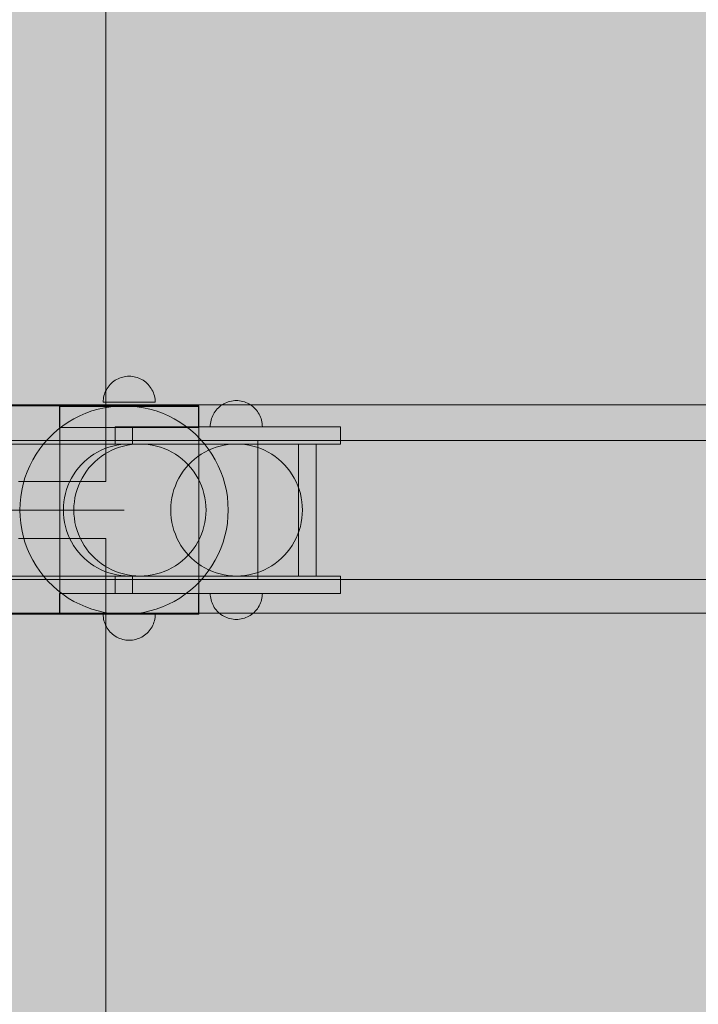
# Model space of a CAD drawing. Units: millimetres. Extents: x 49656 to 97078, y -33734 to -20036.
# Drawn here: x 65863 to 66059, y -27423 to -27140 of the extents above; entities that cross this region are included whole.
import ezdxf

# ---------------------------------------------------------------- set-up
doc = ezdxf.new("R2010")
doc.units = ezdxf.units.MM
doc.header["$MEASUREMENT"] = 0
for name, color, linetype, lineweight in [('2D - Ogólne_Nr_pióra__18', 9, 'Continuous', 13), ('Wymiarowanie - Ogólne_Nr_pióra__1', 7, 'Continuous', 13), ('ZESTAW_Nr_pióra__7_Nr_pióra__7', 7, 'Continuous', 13)]:
    doc.layers.add(name, color=color, linetype=linetype, lineweight=lineweight)
doc.layers.add('Wymiarowanie - Ogólne', color=7, linetype='Continuous')
doc.styles.add('GENERATED_STYLE_1', font='txt')
doc.dimstyles.new('GENERATED_STYLE__1', dxfattribs={"dimtxt": 450, "dimasz": 413.043478, "dimexe": 0.18, "dimexo": 0, "dimgap": 0.09, "dimtad": 0, "dimtih": 1, "dimtoh": 1, "dimdec": 0, "dimlfac": 0.1, "dimzin": 0, "dimdsep": 46, "dimtxsty": 'GENERATED_STYLE_1', "dimblk": 'ARROWHEAD_5', "dimblk1": 'ARROWHEAD_5', "dimblk2": 'ARROWHEAD_5', "dimcen": 0.09, "dimclrd": 7, "dimclre": 7, "dimclrt": 7, "dimazin": 0, "dimtfac": 1, "dimtdec": 4, "dimtmove": 0, "dimatfit": 3, "dimfxl": 0, "dimtolj": 1, "dimtzin": 0, "dimarcsym": 0})

# ---------------------------------------------------------------- blocks, each defined once
blk = doc.blocks.new('*D8')
at = {"layer": 'Wymiarowanie - Ogólne', "linetype": 'Continuous', "lineweight": 0, "true_color": 0x000000}
for points in [[(51385.47, -30584.26), (51805.33, -30696.76), (51805.33, -30471.76)], [(69385.47, -30584.26), (68965.62, -30471.76), (68965.62, -30696.76)]]:
    blk.add_hatch(color=18, dxfattribs=at).paths.add_polyline_path(points)
at = {"layer": 'Wymiarowanie - Ogólne_Nr_pióra__1', "linetype": 'Continuous'}
for p, q in [((51385.47, -30991.87), (51385.47, -30176.66)), ((69385.47, -30991.87), (69385.47, -30176.66)), ((51385.47, -30584.26), (51805.33, -30471.76)), ((51805.33, -30471.76), (51805.33, -30696.76)), ((69385.47, -30584.26), (68965.62, -30471.76)), ((68965.62, -30696.76), (68965.62, -30471.76)), ((51385.47, -30584.26), (51805.33, -30696.76)), ((51805.33, -30584.26), (59507.95, -30584.26)), ((61263, -30584.26), (68965.62, -30584.26)), ((69385.47, -30584.26), (68965.62, -30696.76))]:
    blk.add_line(p, q, dxfattribs=at)
at = {"layer": 'Wymiarowanie - Ogólne_Nr_pióra__1', "insert": (59616.1, -30809.26), "char_height": 450, "attachment_point": 7, "style": 'GENERATED_STYLE_1'}
blk.add_mtext('\\A1;{\\fArial|b0|i0|c238|p38;1\xa0800}', dxfattribs=at)
blk = doc.blocks.new('ARROWHEAD_5')
at = {"color": 0, "linetype": 'Continuous', "lineweight": 0}
blk.add_line((0, 0), (-1, 0), dxfattribs=at)
blk.add_solid([(-1, 0.2679), (0, 0), (-1, -0.2679), (-1, 0.2679)], dxfattribs=at)

msp = doc.modelspace()

# ---------------------------------------------------------------- hatches: boundary and pattern name
at = {"layer": '2D - Ogólne_Nr_pióra__18', "linetype": 'Continuous', "lineweight": 0, "true_color": 0x303030}
msp.add_hatch(color=250, dxfattribs=at).paths.add_polyline_path([(51385.47, -21481.86), (69385.47, -21481.86), (69385.47, -29181.86), (51385.47, -29181.86)])

# ---------------------------------------------------------------- linework, layer by layer
at = {"layer": 'ZESTAW_Nr_pióra__7_Nr_pióra__7', "linetype": 'Continuous', "flags": 128}
for points in [[(65888.05, -27133.42), (65888.05, -27272.43)], [(65902.28, -27249.66), (65902.27, -27249.19), (65902.22, -27248.72), (65902.15, -27248.26), (65902.04, -27247.8), (65901.91, -27247.35), (65901.75, -27246.9), (65901.57, -27246.47), (65901.35, -27246.05), (65901.11, -27245.65), (65900.85, -27245.26), (65900.56, -27244.88), (65900.25, -27244.53), (65899.91, -27244.2), (65899.56, -27243.89), (65899.19, -27243.6), (65898.8, -27243.33), (65898.39, -27243.09), (65897.97, -27242.88), (65897.54, -27242.69), (65897.1, -27242.53), (65896.65, -27242.4), (65896.19, -27242.3), (65895.72, -27242.22), (65895.25, -27242.18), (65894.78, -27242.16), (65894.31, -27242.18), (65893.84, -27242.22), (65893.37, -27242.3), (65892.92, -27242.4), (65892.46, -27242.53), (65892.02, -27242.69), (65891.59, -27242.88), (65891.17, -27243.09), (65890.76, -27243.33), (65890.37, -27243.6), (65890, -27243.89), (65889.65, -27244.2), (65889.31, -27244.53), (65889, -27244.88), (65888.71, -27245.26), (65888.45, -27245.65), (65888.21, -27246.05), (65887.99, -27246.47), (65887.81, -27246.9), (65887.65, -27247.35), (65887.52, -27247.8), (65887.41, -27248.26), (65887.34, -27248.72), (65887.3, -27249.19), (65887.28, -27249.66)], [(65834.06, -27250.35), (66258.24, -27250.35)], [(65858.88, -27250.68), (65864.65, -27250.68), (65869.95, -27250.68), (65874.75, -27250.68), (65879.02, -27250.68), (65882.77, -27250.68), (65885.96, -27250.68), (65888.59, -27250.68), (65890.64, -27250.68), (65892.12, -27250.68), (65893, -27250.68), (65893.3, -27250.68), (65895.18, -27250.74), (65897.06, -27250.92), (65898.92, -27251.21), (65900.76, -27251.62), (65902.57, -27252.15), (65904.34, -27252.79), (65906.07, -27253.53), (65907.75, -27254.39), (65909.37, -27255.35), (65910.93, -27256.41), (65912.42, -27257.56), (65913.84, -27258.81), (65915.17, -27260.14), (65916.42, -27261.56), (65917.57, -27263.05), (65918.63, -27264.6), (65919.59, -27266.23), (65920.44, -27267.91), (65921.19, -27269.64), (65921.83, -27271.41), (65922.36, -27273.22), (65922.77, -27275.06), (65923.06, -27276.92), (65923.24, -27278.8), (65923.3, -27280.68), (65923.24, -27282.56), (65923.06, -27284.44), (65922.77, -27286.3), (65922.36, -27288.14), (65921.83, -27289.95), (65921.19, -27291.72), (65920.44, -27293.45), (65919.59, -27295.13), (65918.63, -27296.75), (65917.57, -27298.31), (65916.42, -27299.8), (65915.17, -27301.22), (65913.84, -27302.55), (65912.42, -27303.79), (65910.93, -27304.95), (65909.37, -27306.01), (65907.75, -27306.97), (65906.07, -27307.82), (65904.34, -27308.57), (65902.57, -27309.21), (65900.76, -27309.74), (65898.92, -27310.15), (65897.06, -27310.44), (65895.18, -27310.62), (65893.3, -27310.68), (65891.42, -27310.62), (65889.54, -27310.44), (65887.68, -27310.15), (65885.84, -27309.74), (65884.03, -27309.21), (65882.26, -27308.57), (65880.53, -27307.82), (65878.85, -27306.97), (65877.23, -27306.01), (65875.67, -27304.95), (65874.18, -27303.79), (65872.76, -27302.55), (65871.43, -27301.22), (65870.18, -27299.8), (65869.03, -27298.31), (65867.97, -27296.75), (65867.01, -27295.13), (65866.16, -27293.45), (65865.41, -27291.72), (65864.77, -27289.95), (65864.24, -27288.14), (65863.83, -27286.3), (65863.54, -27284.44), (65863.36, -27282.56), (65863.3, -27280.68), (65863.36, -27278.8), (65863.54, -27276.92), (65863.83, -27275.06), (65864.24, -27273.22), (65864.77, -27271.41), (65865.41, -27269.64), (65866.16, -27267.91), (65867.01, -27266.23), (65867.97, -27264.6), (65869.03, -27263.05), (65870.18, -27261.56), (65871.43, -27260.14), (65872.76, -27258.81), (65874.18, -27257.56), (65875.67, -27256.41), (65877.23, -27255.35), (65878.85, -27254.39), (65880.53, -27253.53), (65882.26, -27252.79), (65884.03, -27252.15), (65885.84, -27251.62), (65887.68, -27251.21), (65889.54, -27250.92), (65891.42, -27250.74), (65893.3, -27250.68)], [(65914.76, -27250.9), (65910.94, -27250.9), (65900.94, -27250.9), (65888.58, -27250.9), (65878.58, -27250.9), (65874.76, -27250.9)], [(65874.76, -27256.9), (65874.76, -27250.9)], [(65914.8, -27250.68), (65914.76, -27250.68), (65914.64, -27250.68), (65914.44, -27250.68), (65914.17, -27250.68), (65913.82, -27250.68), (65913.39, -27250.68), (65912.89, -27250.68), (65912.32, -27250.68), (65911.68, -27250.68), (65910.98, -27250.68), (65910.21, -27250.68), (65909.38, -27250.68), (65908.49, -27250.68), (65907.54, -27250.68), (65906.55, -27250.68), (65905.51, -27250.68), (65904.43, -27250.68), (65903.31, -27250.68), (65902.16, -27250.68), (65900.98, -27250.68), (65899.77, -27250.68), (65898.54, -27250.68), (65897.3, -27250.68), (65896.05, -27250.68), (65894.8, -27250.68), (65893.54, -27250.68), (65892.29, -27250.68), (65891.05, -27250.68), (65889.82, -27250.68), (65888.62, -27250.68), (65887.43, -27250.68), (65886.28, -27250.68), (65885.16, -27250.68), (65884.08, -27250.68), (65883.04, -27250.68), (65882.05, -27250.68), (65881.11, -27250.68), (65880.22, -27250.68), (65879.39, -27250.68), (65878.62, -27250.68), (65877.91, -27250.68), (65877.27, -27250.68), (65876.7, -27250.68), (65876.2, -27250.68), (65875.77, -27250.68), (65875.42, -27250.68), (65875.15, -27250.68), (65874.95, -27250.68), (65874.84, -27250.68), (65874.8, -27250.68)], [(65874.8, -27310.68), (65874.8, -27250.68)], [(65887.28, -27249.66), (65887.3, -27249.66), (65887.41, -27249.66), (65887.52, -27249.66), (65887.65, -27249.66), (65887.81, -27249.66), (65887.99, -27249.66), (65888.21, -27249.66), (65888.45, -27249.66), (65888.71, -27249.66), (65889, -27249.66), (65889.31, -27249.66), (65889.65, -27249.66), (65890, -27249.66), (65890.37, -27249.66), (65890.76, -27249.66), (65891.17, -27249.66), (65891.59, -27249.66), (65892.02, -27249.66), (65892.46, -27249.66), (65892.92, -27249.66), (65893.37, -27249.66), (65893.84, -27249.66), (65894.31, -27249.66), (65894.78, -27249.66), (65895.25, -27249.66), (65895.72, -27249.66), (65896.19, -27249.66), (65896.65, -27249.66), (65897.1, -27249.66), (65897.54, -27249.66), (65897.97, -27249.66), (65898.39, -27249.66), (65898.8, -27249.66), (65899.19, -27249.66), (65899.56, -27249.66), (65899.91, -27249.66), (65900.25, -27249.66), (65900.56, -27249.66), (65900.85, -27249.66), (65901.11, -27249.66), (65901.35, -27249.66), (65901.57, -27249.66), (65901.75, -27249.66), (65901.91, -27249.66), (65902.04, -27249.66), (65902.15, -27249.66), (65902.22, -27249.66), (65902.27, -27249.66), (65902.28, -27249.66)], [(65887.34, -27249.66), (65887.41, -27249.66)], [(65914.76, -27256.9), (65914.76, -27250.9)], [(65914.8, -27310.68), (65914.8, -27250.68)], [(65933.13, -27256.68), (65933.12, -27256.21), (65933.07, -27255.74), (65933, -27255.27), (65932.9, -27254.81), (65932.76, -27254.36), (65932.6, -27253.92), (65932.42, -27253.49), (65932.2, -27253.07), (65931.96, -27252.66), (65931.7, -27252.27), (65931.41, -27251.9), (65931.1, -27251.54), (65930.76, -27251.21), (65930.41, -27250.9), (65930.04, -27250.61), (65929.65, -27250.35), (65929.24, -27250.11), (65928.82, -27249.89), (65928.39, -27249.71), (65927.95, -27249.55), (65927.5, -27249.41), (65927.04, -27249.31), (65926.57, -27249.24), (65926.1, -27249.19), (65925.63, -27249.18), (65925.16, -27249.19), (65924.69, -27249.24), (65924.23, -27249.31), (65923.77, -27249.41), (65923.31, -27249.55), (65922.87, -27249.71), (65922.44, -27249.89), (65922.02, -27250.11), (65921.61, -27250.35), (65921.22, -27250.61), (65920.85, -27250.9), (65920.5, -27251.21), (65920.16, -27251.54), (65919.85, -27251.9), (65919.56, -27252.27), (65919.3, -27252.66), (65919.06, -27253.07), (65918.84, -27253.49), (65918.66, -27253.92), (65918.5, -27254.36), (65918.37, -27254.81), (65918.26, -27255.27), (65918.19, -27255.74), (65918.15, -27256.21), (65918.13, -27256.68)], [(65890.74, -27256.68), (65895.77, -27256.68), (65901.09, -27256.68), (65912.64, -27256.68), (65927.49, -27256.68), (65941.86, -27256.68), (65952.11, -27256.68), (65955.65, -27256.68)], [(65890.74, -27256.68), (65890.74, -27261.68)], [(65895.77, -27256.68), (65895.77, -27261.68)], [(65918.13, -27256.68), (65918.15, -27256.68), (65918.26, -27256.68), (65918.37, -27256.68), (65918.5, -27256.68), (65918.66, -27256.68), (65918.84, -27256.68), (65919.06, -27256.68), (65919.3, -27256.68), (65919.56, -27256.68), (65919.85, -27256.68), (65920.16, -27256.68), (65920.5, -27256.68), (65920.85, -27256.68), (65921.22, -27256.68), (65921.61, -27256.68), (65922.02, -27256.68), (65922.44, -27256.68), (65922.87, -27256.68), (65923.31, -27256.68), (65923.77, -27256.68), (65924.23, -27256.68), (65924.69, -27256.68), (65925.16, -27256.68), (65925.63, -27256.68), (65926.1, -27256.68), (65926.57, -27256.68), (65927.04, -27256.68), (65927.5, -27256.68), (65927.95, -27256.68), (65928.39, -27256.68), (65928.82, -27256.68), (65929.24, -27256.68), (65929.65, -27256.68), (65930.04, -27256.68), (65930.41, -27256.68), (65930.76, -27256.68), (65931.1, -27256.68), (65931.41, -27256.68), (65931.7, -27256.68), (65931.96, -27256.68), (65932.2, -27256.68), (65932.42, -27256.68), (65932.6, -27256.68), (65932.76, -27256.68), (65932.9, -27256.68), (65933, -27256.68), (65933.07, -27256.68), (65933.12, -27256.68), (65933.13, -27256.68)], [(65918.19, -27256.68), (65918.26, -27256.68)], [(65955.65, -27256.68), (65955.65, -27261.68)], [(65914.76, -27256.9), (65910.94, -27256.9), (65900.94, -27256.9), (65888.58, -27256.9), (65878.58, -27256.9), (65874.76, -27256.9)], [(65787.1, -27261.68), (65787.91, -27261.68), (65794.76, -27261.68), (65805.92, -27261.68), (65818.54, -27261.68), (65829.41, -27261.68), (65943.52, -27261.68), (65948.61, -27261.68)], [(66200.78, -27260.68), (65834.78, -27260.68)], [(66200.78, -27260.68), (65834.78, -27260.68)], [(65931.82, -27260.68), (65921.96, -27260.68), (65912.14, -27260.68), (65902.41, -27260.68), (65892.8, -27260.68), (65883.37, -27260.68), (65874.14, -27260.68), (65865.16, -27260.68), (65856.48, -27260.68)], [(65897.88, -27261.68), (65894.8, -27261.68), (65893.61, -27261.72), (65892.42, -27261.83), (65891.24, -27262.02), (65890.08, -27262.28), (65888.94, -27262.61), (65887.81, -27263.01), (65886.72, -27263.49), (65885.66, -27264.03), (65884.63, -27264.64), (65883.65, -27265.31), (65882.71, -27266.04), (65881.81, -27266.83), (65880.97, -27267.67), (65880.18, -27268.57), (65879.45, -27269.51), (65878.78, -27270.5), (65878.18, -27271.53), (65877.64, -27272.59), (65877.16, -27273.68), (65876.76, -27274.81), (65876.43, -27275.95), (65876.17, -27277.12), (65875.98, -27278.3), (65875.87, -27279.49), (65875.83, -27280.68), (65875.87, -27281.87), (65875.98, -27283.06), (65876.17, -27284.24), (65876.43, -27285.4), (65876.76, -27286.55), (65877.16, -27287.67), (65877.64, -27288.77), (65878.18, -27289.83), (65878.78, -27290.86), (65879.45, -27291.85), (65880.18, -27292.79), (65880.97, -27293.69), (65881.81, -27294.53), (65882.71, -27295.32), (65883.65, -27296.05), (65884.63, -27296.72), (65885.66, -27297.33), (65886.72, -27297.87), (65887.81, -27298.34), (65888.94, -27298.75), (65890.08, -27299.08), (65891.24, -27299.34), (65892.42, -27299.53), (65893.61, -27299.64), (65894.8, -27299.68), (65897.88, -27299.68)], [(65890.74, -27261.68), (65895.77, -27261.68), (65901.09, -27261.68), (65912.64, -27261.68), (65927.49, -27261.68), (65941.86, -27261.68), (65952.11, -27261.68), (65955.65, -27261.68)], [(65925.71, -27261.68), (65897.88, -27261.68)], [(66253.14, -27260.68), (65931.82, -27260.68)], [(65931.82, -27260.68), (65931.82, -27260.72), (65931.82, -27260.84), (65931.82, -27261.03), (65931.82, -27261.31), (65931.82, -27261.66), (65931.82, -27262.08), (65931.82, -27262.58), (65931.82, -27263.15), (65931.82, -27263.79), (65931.82, -27264.5), (65931.82, -27265.27), (65931.82, -27266.1), (65931.82, -27266.99), (65931.82, -27267.93), (65931.82, -27268.92), (65931.82, -27269.96), (65931.82, -27271.04), (65931.82, -27272.16), (65931.82, -27273.32), (65931.82, -27274.5), (65931.82, -27275.71), (65931.82, -27276.93), (65931.82, -27278.17), (65931.82, -27279.42), (65931.82, -27280.68), (65931.82, -27281.93), (65931.82, -27283.19), (65931.82, -27284.43), (65931.82, -27285.65), (65931.82, -27286.86), (65931.82, -27288.04), (65931.82, -27289.19), (65931.82, -27290.31), (65931.82, -27291.4), (65931.82, -27292.43), (65931.82, -27293.43), (65931.82, -27294.37), (65931.82, -27295.26), (65931.82, -27296.09), (65931.82, -27296.86), (65931.82, -27297.57), (65931.82, -27298.21), (65931.82, -27298.78), (65931.82, -27299.27), (65931.82, -27299.7), (65931.82, -27300.05), (65931.82, -27300.32), (65931.82, -27300.52), (65931.82, -27300.64), (65931.82, -27300.68)], [(65931.82, -27300.68), (65931.82, -27300.64), (65931.82, -27300.52), (65931.82, -27300.32), (65931.82, -27300.05), (65931.82, -27299.7), (65931.82, -27299.27), (65931.82, -27298.78), (65931.82, -27298.21), (65931.82, -27297.57), (65931.82, -27296.86), (65931.82, -27296.09), (65931.82, -27295.26), (65931.82, -27294.37), (65931.82, -27293.43), (65931.82, -27292.43), (65931.82, -27291.4), (65931.82, -27290.31), (65931.82, -27289.19), (65931.82, -27288.04), (65931.82, -27286.86), (65931.82, -27285.65), (65931.82, -27284.43), (65931.82, -27283.19), (65931.82, -27281.93), (65931.82, -27280.68), (65931.82, -27279.42), (65931.82, -27278.17), (65931.82, -27276.93), (65931.82, -27275.71), (65931.82, -27274.5), (65931.82, -27273.32), (65931.82, -27272.16), (65931.82, -27271.04), (65931.82, -27269.96), (65931.82, -27268.92), (65931.82, -27267.93), (65931.82, -27266.99), (65931.82, -27266.1), (65931.82, -27265.27), (65931.82, -27264.5), (65931.82, -27263.79), (65931.82, -27263.15), (65931.82, -27262.58), (65931.82, -27262.08), (65931.82, -27261.66), (65931.82, -27261.31), (65931.82, -27261.03), (65931.82, -27260.84), (65931.82, -27260.72), (65931.82, -27260.68)], [(65943.52, -27261.68), (65943.52, -27299.68)], [(65948.61, -27261.68), (65948.61, -27299.68)], [(65862.92, -27272.43), (65864.05, -27272.43), (65865.2, -27272.43), (65866.36, -27272.43), (65867.54, -27272.43), (65868.72, -27272.43), (65869.9, -27272.43), (65871.08, -27272.43), (65872.26, -27272.43), (65873.42, -27272.43), (65874.57, -27272.43), (65875.69, -27272.43), (65876.79, -27272.43), (65877.86, -27272.43), (65878.89, -27272.43), (65879.89, -27272.43), (65880.84, -27272.43), (65881.75, -27272.43), (65882.61, -27272.43), (65883.42, -27272.43), (65884.17, -27272.43), (65884.86, -27272.43), (65885.48, -27272.43), (65886.05, -27272.43), (65886.55, -27272.43), (65886.98, -27272.43), (65887.34, -27272.43), (65887.62, -27272.43), (65887.84, -27272.43), (65887.98, -27272.43), (65888.05, -27272.43)], [(65858.88, -27280.68), (65864.65, -27280.68), (65869.95, -27280.68), (65874.75, -27280.68), (65879.02, -27280.68), (65882.77, -27280.68), (65885.96, -27280.68), (65888.59, -27280.68), (65890.64, -27280.68), (65892.12, -27280.68), (65893, -27280.68), (65893.3, -27280.68)], [(65862.92, -27288.92), (65864.05, -27288.92), (65865.2, -27288.92), (65866.36, -27288.92), (65867.54, -27288.92), (65868.72, -27288.92), (65869.9, -27288.92), (65871.08, -27288.92), (65872.26, -27288.92), (65873.42, -27288.92), (65874.57, -27288.92), (65875.69, -27288.92), (65876.79, -27288.92), (65877.86, -27288.92), (65878.89, -27288.92), (65879.89, -27288.92), (65880.84, -27288.92), (65881.75, -27288.92), (65882.61, -27288.92), (65883.42, -27288.92), (65884.17, -27288.92), (65884.86, -27288.92), (65885.48, -27288.92), (65886.05, -27288.92), (65886.55, -27288.92), (65886.98, -27288.92), (65887.34, -27288.92), (65887.62, -27288.92), (65887.84, -27288.92), (65887.98, -27288.92), (65888.05, -27288.92)], [(65888.05, -27427.94), (65888.05, -27288.92)], [(65787.1, -27299.68), (65787.91, -27299.68), (65794.76, -27299.68), (65805.92, -27299.68), (65818.54, -27299.68), (65829.41, -27299.68), (65943.52, -27299.68), (65948.61, -27299.68)], [(66200.78, -27300.68), (65834.78, -27300.68)], [(66200.78, -27300.68), (65834.78, -27300.68)], [(65856.48, -27300.68), (65865.16, -27300.68), (65874.14, -27300.68), (65883.37, -27300.68), (65892.8, -27300.68), (65902.41, -27300.68), (65912.14, -27300.68), (65921.96, -27300.68), (65931.82, -27300.68)], [(65955.65, -27299.68), (65952.11, -27299.68), (65941.86, -27299.68), (65927.49, -27299.68), (65912.64, -27299.68), (65901.09, -27299.68), (65895.77, -27299.68), (65890.74, -27299.68)], [(65890.74, -27304.68), (65890.74, -27299.68)], [(65895.77, -27304.68), (65895.77, -27299.68)], [(65925.71, -27299.68), (65897.88, -27299.68)], [(66253.14, -27300.68), (65931.82, -27300.68)], [(65955.65, -27304.68), (65955.65, -27299.68)], [(65874.76, -27304.69), (65878.58, -27304.69), (65888.58, -27304.69), (65900.94, -27304.69), (65910.94, -27304.69), (65914.76, -27304.69)], [(65874.76, -27304.69), (65874.76, -27310.69)], [(65955.65, -27304.68), (65952.11, -27304.68), (65941.86, -27304.68), (65927.49, -27304.68), (65912.64, -27304.68), (65901.09, -27304.68), (65895.77, -27304.68), (65890.74, -27304.68)], [(65914.76, -27304.69), (65914.76, -27310.69)], [(65933.13, -27304.68), (65933.12, -27305.15), (65933.07, -27305.62), (65933, -27306.08), (65932.9, -27306.54), (65932.76, -27307), (65932.6, -27307.44), (65932.42, -27307.87), (65932.2, -27308.29), (65931.96, -27308.7), (65931.7, -27309.09), (65931.41, -27309.46), (65931.1, -27309.81), (65930.76, -27310.15), (65930.41, -27310.46), (65930.04, -27310.75), (65929.65, -27311.01), (65929.24, -27311.25), (65928.82, -27311.47), (65928.39, -27311.65), (65927.95, -27311.81), (65927.5, -27311.94), (65927.04, -27312.05), (65926.57, -27312.12), (65926.1, -27312.16), (65925.63, -27312.18), (65925.16, -27312.16), (65924.69, -27312.12), (65924.23, -27312.05), (65923.77, -27311.94), (65923.31, -27311.81), (65922.87, -27311.65), (65922.44, -27311.47), (65922.02, -27311.25), (65921.61, -27311.01), (65921.22, -27310.75), (65920.85, -27310.46), (65920.5, -27310.15), (65920.16, -27309.81), (65919.85, -27309.46), (65919.56, -27309.09), (65919.3, -27308.7), (65919.06, -27308.29), (65918.84, -27307.87), (65918.66, -27307.44), (65918.5, -27307), (65918.37, -27306.54), (65918.26, -27306.08), (65918.19, -27305.62), (65918.15, -27305.15), (65918.13, -27304.68)], [(65918.13, -27304.68), (65918.15, -27304.68), (65918.26, -27304.68), (65918.37, -27304.68), (65918.5, -27304.68), (65918.66, -27304.68), (65918.84, -27304.68), (65919.06, -27304.68), (65919.3, -27304.68), (65919.56, -27304.68), (65919.85, -27304.68), (65920.16, -27304.68), (65920.5, -27304.68), (65920.85, -27304.68), (65921.22, -27304.68), (65921.61, -27304.68), (65922.02, -27304.68), (65922.44, -27304.68), (65922.87, -27304.68), (65923.31, -27304.68), (65923.77, -27304.68), (65924.23, -27304.68), (65924.69, -27304.68), (65925.16, -27304.68), (65925.63, -27304.68), (65926.1, -27304.68), (65926.57, -27304.68), (65927.04, -27304.68), (65927.5, -27304.68), (65927.95, -27304.68), (65928.39, -27304.68), (65928.82, -27304.68), (65929.24, -27304.68), (65929.65, -27304.68), (65930.04, -27304.68), (65930.41, -27304.68), (65930.76, -27304.68), (65931.1, -27304.68), (65931.41, -27304.68), (65931.7, -27304.68), (65931.96, -27304.68), (65932.2, -27304.68), (65932.42, -27304.68), (65932.6, -27304.68), (65932.76, -27304.68), (65932.9, -27304.68), (65933, -27304.68), (65933.07, -27304.68), (65933.12, -27304.68), (65933.13, -27304.68)], [(65918.19, -27304.68), (65918.26, -27304.68)], [(66257.85, -27310.35), (65834.06, -27310.35)], [(65858.88, -27310.68), (65864.65, -27310.68), (65869.95, -27310.68), (65874.75, -27310.68), (65879.02, -27310.68), (65882.77, -27310.68), (65885.96, -27310.68), (65888.59, -27310.68), (65890.64, -27310.68), (65892.12, -27310.68), (65893, -27310.68), (65893.3, -27310.68)], [(65874.76, -27310.69), (65878.58, -27310.69), (65888.58, -27310.69), (65900.94, -27310.69), (65910.94, -27310.69), (65914.76, -27310.69)], [(65914.8, -27310.68), (65914.76, -27310.68), (65914.64, -27310.68), (65914.44, -27310.68), (65914.17, -27310.68), (65913.82, -27310.68), (65913.39, -27310.68), (65912.89, -27310.68), (65912.32, -27310.68), (65911.68, -27310.68), (65910.98, -27310.68), (65910.21, -27310.68), (65909.38, -27310.68), (65908.49, -27310.68), (65907.54, -27310.68), (65906.55, -27310.68), (65905.51, -27310.68), (65904.43, -27310.68), (65903.31, -27310.68), (65902.16, -27310.68), (65900.98, -27310.68), (65899.77, -27310.68), (65898.54, -27310.68), (65897.3, -27310.68), (65896.05, -27310.68), (65894.8, -27310.68), (65893.54, -27310.68), (65892.29, -27310.68), (65891.05, -27310.68), (65889.82, -27310.68), (65888.62, -27310.68), (65887.43, -27310.68), (65886.28, -27310.68), (65885.16, -27310.68), (65884.08, -27310.68), (65883.04, -27310.68), (65882.05, -27310.68), (65881.11, -27310.68), (65880.22, -27310.68), (65879.39, -27310.68), (65878.62, -27310.68), (65877.91, -27310.68), (65877.27, -27310.68), (65876.7, -27310.68), (65876.2, -27310.68), (65875.77, -27310.68), (65875.42, -27310.68), (65875.15, -27310.68), (65874.95, -27310.68), (65874.84, -27310.68), (65874.8, -27310.68)], [(65902.3, -27310.68), (65902.28, -27311.15), (65902.24, -27311.62), (65902.16, -27312.08), (65902.06, -27312.54), (65901.93, -27313), (65901.77, -27313.44), (65901.58, -27313.87), (65901.37, -27314.29), (65901.13, -27314.7), (65900.86, -27315.09), (65900.57, -27315.46), (65900.26, -27315.81), (65899.93, -27316.15), (65899.58, -27316.46), (65899.2, -27316.75), (65898.81, -27317.01), (65898.41, -27317.25), (65897.99, -27317.47), (65897.56, -27317.65), (65897.11, -27317.81), (65896.66, -27317.94), (65896.2, -27318.05), (65895.74, -27318.12), (65895.27, -27318.16), (65894.8, -27318.18), (65894.33, -27318.16), (65893.86, -27318.12), (65893.39, -27318.05), (65892.93, -27317.94), (65892.48, -27317.81), (65892.04, -27317.65), (65891.6, -27317.47), (65891.18, -27317.25), (65890.78, -27317.01), (65890.39, -27316.75), (65890.02, -27316.46), (65889.66, -27316.15), (65889.33, -27315.81), (65889.02, -27315.46), (65888.73, -27315.09), (65888.46, -27314.7), (65888.22, -27314.29), (65888.01, -27313.87), (65887.82, -27313.44), (65887.66, -27313), (65887.53, -27312.54), (65887.43, -27312.08), (65887.36, -27311.62), (65887.31, -27311.15), (65887.3, -27310.68)], [(65887.3, -27310.68), (65887.31, -27310.68), (65887.43, -27310.68), (65887.53, -27310.68), (65887.66, -27310.68), (65887.82, -27310.68), (65888.01, -27310.68), (65888.22, -27310.68), (65888.46, -27310.68), (65888.73, -27310.68), (65889.02, -27310.68), (65889.33, -27310.68), (65889.66, -27310.68), (65890.02, -27310.68), (65890.39, -27310.68), (65890.78, -27310.68), (65891.18, -27310.68), (65891.6, -27310.68), (65892.04, -27310.68), (65892.48, -27310.68), (65892.93, -27310.68), (65893.39, -27310.68), (65893.86, -27310.68), (65894.33, -27310.68), (65894.8, -27310.68), (65895.27, -27310.68), (65895.74, -27310.68), (65896.2, -27310.68), (65896.66, -27310.68), (65897.11, -27310.68), (65897.56, -27310.68), (65897.99, -27310.68), (65898.41, -27310.68), (65898.81, -27310.68), (65899.2, -27310.68), (65899.58, -27310.68), (65899.93, -27310.68), (65900.26, -27310.68), (65900.57, -27310.68), (65900.86, -27310.68), (65901.13, -27310.68), (65901.37, -27310.68), (65901.58, -27310.68), (65901.77, -27310.68), (65901.93, -27310.68), (65902.06, -27310.68), (65902.16, -27310.68), (65902.24, -27310.68), (65902.28, -27310.68), (65902.3, -27310.68)], [(65887.36, -27310.68), (65887.43, -27310.68)]]:
    msp.add_lwpolyline(points, dxfattribs=at)
for points in [[(65902.57, -27252.15), (65904.34, -27252.79), (65906.07, -27253.53), (65907.75, -27254.39), (65909.37, -27255.35), (65910.93, -27256.41), (65912.42, -27257.56), (65913.84, -27258.81), (65915.17, -27260.14), (65916.42, -27261.56), (65917.57, -27263.05), (65918.63, -27264.6), (65919.59, -27266.23), (65920.44, -27267.91), (65921.19, -27269.64), (65921.83, -27271.41), (65922.36, -27273.22), (65922.77, -27275.06), (65923.06, -27276.92), (65923.24, -27278.8), (65923.3, -27280.68), (65923.24, -27282.56), (65923.06, -27284.44), (65922.77, -27286.3), (65922.36, -27288.14), (65921.83, -27289.95), (65921.19, -27291.72), (65920.44, -27293.45), (65919.59, -27295.13), (65918.63, -27296.75), (65917.57, -27298.31), (65916.42, -27299.8), (65915.17, -27301.22), (65913.84, -27302.55), (65912.42, -27303.79), (65910.93, -27304.95), (65909.37, -27306.01), (65907.75, -27306.97), (65906.07, -27307.82), (65904.34, -27308.57), (65902.57, -27309.21), (65900.76, -27309.74), (65898.92, -27310.15), (65897.06, -27310.44), (65895.18, -27310.62), (65893.3, -27310.68), (65891.42, -27310.62), (65889.54, -27310.44), (65887.68, -27310.15), (65885.84, -27309.74), (65884.03, -27309.21), (65882.26, -27308.57), (65880.53, -27307.82), (65878.85, -27306.97), (65877.23, -27306.01), (65875.67, -27304.95), (65874.18, -27303.79), (65872.76, -27302.55), (65871.43, -27301.22), (65870.18, -27299.8), (65869.03, -27298.31), (65867.97, -27296.75), (65867.01, -27295.13), (65866.16, -27293.45), (65865.41, -27291.72), (65864.77, -27289.95), (65864.24, -27288.14), (65863.83, -27286.3), (65863.54, -27284.44), (65863.36, -27282.56), (65863.3, -27280.68), (65863.36, -27278.8), (65863.54, -27276.92), (65863.83, -27275.06), (65864.24, -27273.22), (65864.77, -27271.41), (65865.41, -27269.64), (65866.16, -27267.91), (65867.01, -27266.23), (65867.97, -27264.6), (65869.03, -27263.05), (65870.18, -27261.56), (65871.43, -27260.14), (65872.76, -27258.81), (65874.18, -27257.56), (65875.67, -27256.41), (65877.23, -27255.35), (65878.85, -27254.39), (65880.53, -27253.53), (65882.26, -27252.79), (65884.03, -27252.15), (65885.84, -27251.62), (65887.68, -27251.21), (65889.54, -27250.92), (65891.42, -27250.74), (65893.3, -27250.68), (65895.18, -27250.74), (65897.06, -27250.92), (65898.92, -27251.21), (65900.76, -27251.62)], [(65917.57, -27298.31), (65918.63, -27296.75), (65919.59, -27295.13), (65920.44, -27293.45), (65921.19, -27291.72), (65921.83, -27289.95), (65922.36, -27288.14), (65922.77, -27286.3), (65923.06, -27284.44), (65923.24, -27282.56), (65923.3, -27280.68), (65923.24, -27278.8), (65923.06, -27276.92), (65922.77, -27275.06), (65922.36, -27273.22), (65921.83, -27271.41), (65921.19, -27269.64), (65920.44, -27267.91), (65919.59, -27266.23), (65918.63, -27264.6), (65917.57, -27263.05), (65916.42, -27261.56), (65915.17, -27260.14), (65913.84, -27258.81), (65912.42, -27257.56), (65910.93, -27256.41), (65909.37, -27255.35), (65907.75, -27254.39), (65906.07, -27253.53), (65904.34, -27252.79), (65902.57, -27252.15), (65900.76, -27251.62), (65898.92, -27251.21), (65897.06, -27250.92), (65895.18, -27250.74), (65893.3, -27250.68), (65891.42, -27250.74), (65889.54, -27250.92), (65887.68, -27251.21), (65885.84, -27251.62), (65884.03, -27252.15), (65882.26, -27252.79), (65880.53, -27253.53), (65878.85, -27254.39), (65877.23, -27255.35), (65875.67, -27256.41), (65874.18, -27257.56), (65872.76, -27258.81), (65871.43, -27260.14), (65870.18, -27261.56), (65869.03, -27263.05), (65867.97, -27264.6), (65867.01, -27266.23), (65866.16, -27267.91), (65865.41, -27269.64), (65864.77, -27271.41), (65864.24, -27273.22), (65863.83, -27275.06), (65863.54, -27276.92), (65863.36, -27278.8), (65863.3, -27280.68), (65863.36, -27282.56), (65863.54, -27284.44), (65863.83, -27286.3), (65864.24, -27288.14), (65864.77, -27289.95), (65865.41, -27291.72), (65866.16, -27293.45), (65867.01, -27295.13), (65867.97, -27296.75), (65869.03, -27298.31), (65870.18, -27299.8), (65871.43, -27301.22), (65872.76, -27302.55), (65874.18, -27303.79), (65875.67, -27304.95), (65877.23, -27306.01), (65878.85, -27306.97), (65880.53, -27307.82), (65882.26, -27308.57), (65884.03, -27309.21), (65885.84, -27309.74), (65887.68, -27310.15), (65889.54, -27310.44), (65891.42, -27310.62), (65893.3, -27310.68), (65895.18, -27310.62), (65897.06, -27310.44), (65898.92, -27310.15), (65900.76, -27309.74), (65902.57, -27309.21), (65904.34, -27308.57), (65906.07, -27307.82), (65907.75, -27306.97), (65909.37, -27306.01), (65910.93, -27304.95), (65912.42, -27303.79), (65913.84, -27302.55), (65915.17, -27301.22), (65916.42, -27299.8)], [(65878.88, -27281.87), (65878.99, -27283.06), (65879.18, -27284.24), (65879.44, -27285.4), (65879.77, -27286.55), (65880.18, -27287.67), (65880.65, -27288.77), (65881.2, -27289.83), (65881.8, -27290.86), (65882.48, -27291.85), (65883.21, -27292.79), (65884, -27293.69), (65884.85, -27294.53), (65885.74, -27295.32), (65886.69, -27296.05), (65887.68, -27296.72), (65888.71, -27297.33), (65889.77, -27297.87), (65890.87, -27298.34), (65892, -27298.75), (65893.14, -27299.08), (65894.31, -27299.34), (65895.49, -27299.53), (65896.68, -27299.64), (65897.88, -27299.68), (65899.07, -27299.64), (65900.26, -27299.53), (65901.44, -27299.34), (65902.61, -27299.08), (65903.76, -27298.75), (65904.89, -27298.34), (65905.98, -27297.87), (65907.05, -27297.33), (65908.08, -27296.72), (65909.07, -27296.05), (65910.01, -27295.32), (65910.91, -27294.53), (65911.75, -27293.69), (65912.55, -27292.79), (65913.28, -27291.85), (65913.95, -27290.86), (65914.56, -27289.83), (65915.1, -27288.77), (65915.58, -27287.67), (65915.98, -27286.55), (65916.32, -27285.4), (65916.58, -27284.24), (65916.76, -27283.06), (65916.88, -27281.87), (65916.91, -27280.68), (65916.88, -27279.49), (65916.76, -27278.3), (65916.58, -27277.12), (65916.32, -27275.95), (65915.98, -27274.81), (65915.58, -27273.68), (65915.1, -27272.59), (65914.56, -27271.53), (65913.95, -27270.5), (65913.28, -27269.51), (65912.55, -27268.57), (65911.75, -27267.67), (65910.91, -27266.83), (65910.01, -27266.04), (65909.07, -27265.31), (65908.08, -27264.64), (65907.05, -27264.03), (65905.98, -27263.49), (65904.89, -27263.01), (65903.76, -27262.61), (65902.61, -27262.28), (65901.44, -27262.02), (65900.26, -27261.83), (65899.07, -27261.72), (65897.88, -27261.68), (65896.68, -27261.72), (65895.49, -27261.83), (65894.31, -27262.02), (65893.14, -27262.28), (65892, -27262.61), (65890.87, -27263.01), (65889.77, -27263.49), (65888.71, -27264.03), (65887.68, -27264.64), (65886.69, -27265.31), (65885.74, -27266.04), (65884.85, -27266.83), (65884, -27267.67), (65883.21, -27268.57), (65882.48, -27269.51), (65881.8, -27270.5), (65881.2, -27271.53), (65880.65, -27272.59), (65880.18, -27273.68), (65879.77, -27274.81), (65879.44, -27275.95), (65879.18, -27277.12), (65878.99, -27278.3), (65878.88, -27279.49), (65878.84, -27280.68)], [(65934.85, -27264.03), (65935.87, -27264.64), (65936.86, -27265.31), (65937.8, -27266.04), (65938.69, -27266.83), (65939.53, -27267.67), (65940.32, -27268.57), (65941.05, -27269.51), (65941.72, -27270.5), (65942.33, -27271.53), (65942.87, -27272.59), (65943.34, -27273.68), (65943.75, -27274.81), (65944.08, -27275.95), (65944.34, -27277.12), (65944.52, -27278.3), (65944.64, -27279.49), (65944.67, -27280.68), (65944.64, -27281.87), (65944.52, -27283.06), (65944.34, -27284.24), (65944.08, -27285.4), (65943.75, -27286.55), (65943.34, -27287.67), (65942.87, -27288.77), (65942.33, -27289.83), (65941.72, -27290.86), (65941.05, -27291.85), (65940.32, -27292.79), (65939.53, -27293.69), (65938.69, -27294.53), (65937.8, -27295.32), (65936.86, -27296.05), (65935.87, -27296.72), (65934.85, -27297.33), (65933.78, -27297.87), (65932.69, -27298.34), (65931.57, -27298.75), (65930.43, -27299.08), (65929.26, -27299.34), (65928.09, -27299.53), (65926.9, -27299.64), (65925.71, -27299.68), (65924.52, -27299.64), (65923.33, -27299.53), (65922.16, -27299.34), (65920.99, -27299.08), (65919.85, -27298.75), (65918.73, -27298.34), (65917.64, -27297.87), (65916.57, -27297.33), (65915.55, -27296.72), (65914.56, -27296.05), (65913.62, -27295.32), (65912.73, -27294.53), (65911.89, -27293.69), (65911.1, -27292.79), (65910.37, -27291.85), (65909.7, -27290.86), (65909.09, -27289.83), (65908.55, -27288.77), (65908.08, -27287.67), (65907.67, -27286.55), (65907.34, -27285.4), (65907.08, -27284.24), (65906.9, -27283.06), (65906.78, -27281.87), (65906.75, -27280.68), (65906.78, -27279.49), (65906.9, -27278.3), (65907.08, -27277.12), (65907.34, -27275.95), (65907.67, -27274.81), (65908.08, -27273.68), (65908.55, -27272.59), (65909.09, -27271.53), (65909.7, -27270.5), (65910.37, -27269.51), (65911.1, -27268.57), (65911.89, -27267.67), (65912.73, -27266.83), (65913.62, -27266.04), (65914.56, -27265.31), (65915.55, -27264.64), (65916.57, -27264.03), (65917.64, -27263.49), (65918.73, -27263.01), (65919.85, -27262.61), (65920.99, -27262.28), (65922.16, -27262.02), (65923.33, -27261.83), (65924.52, -27261.72), (65925.71, -27261.68), (65926.9, -27261.72), (65928.09, -27261.83), (65929.26, -27262.02), (65930.43, -27262.28), (65931.57, -27262.61), (65932.69, -27263.01), (65933.78, -27263.49)]]:
    msp.add_lwpolyline(points, close=True, dxfattribs=at)

# ---------------------------------------------------------------- dimensions: what is measured, and where the dimension line sits
at = {"layer": 'Wymiarowanie - Ogólne', "linetype": 'Continuous'}
dim = msp.add_linear_dim(base=(69385.47, -30584.26), p1=(51385.47, -21481.86), p2=(69385.47, -21481.86), dimstyle='GENERATED_STYLE__1', dxfattribs=at)
dim.commit()
dim.dimension.update_dxf_attribs({"geometry": '*D8', "text_midpoint": (60385.47, -30584.26), "dimtype": 160})

doc.saveas('drawing.dxf')
